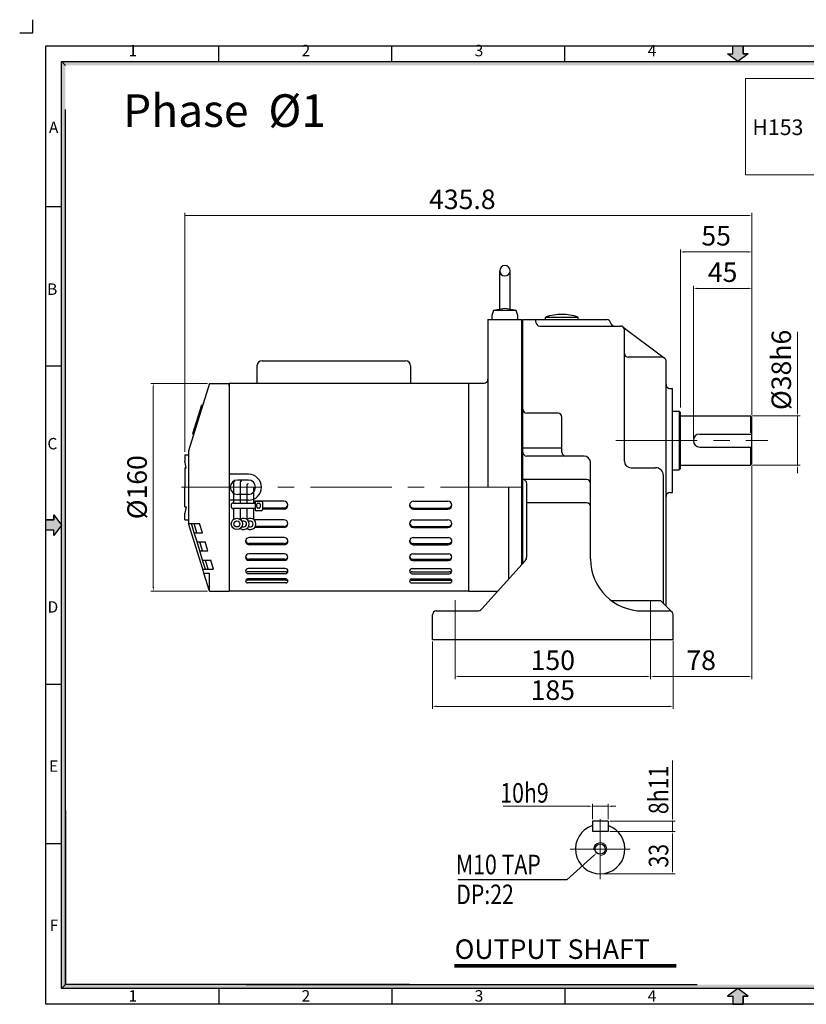
# Model space of a CAD drawing. Extents: x 1225 to 2329, y -30 to 746.
# Drawn here: x 1225 to 1830, y -10 to 746 of the extents above; entities that cross this region are included whole.
import ezdxf

# ---------------------------------------------------------------- set-up
doc = ezdxf.new("R2010")
doc.units = 0
doc.header["$LTSCALE"] = 50
doc.linetypes.add('CENTER', pattern=[2, 1.25, -0.25, 0.25, -0.25])
doc.layers.get('0').update_dxf_attribs({"linetype": 'CONTINUOUS'})
for name, color, linetype in [('2', 2, 'CONTINUOUS'), ('3', 3, 'CONTINUOUS'), ('CENTER', 1, 'CENTER'), ('DIM', 2, 'CONTINUOUS')]:
    doc.layers.add(name, color=color, linetype=linetype)
doc.layers.add('STM', color=4, linetype='CONTINUOUS', lineweight=25)
doc.layers.add('도면층 3', color=3, linetype='CONTINUOUS', lineweight=40)
doc.styles.add('ROMANS', font='romans.shx', dxfattribs={"width": 0.8, "bigfont": 'whgtxt.shx'})
doc.styles.add('STYLE1', font='txt')

msp = doc.modelspace()

# ---------------------------------------------------------------- hatches: boundary and pattern name
at = {"linetype": 'Continuous'}
for points in [[(1260.27, 711.38), (1257.24, 714.4), (1257.24, 396.6), (1260.27, 396.6)], [(2296.88, 714.4), (1257.24, 714.4), (1260.27, 711.38), (2293.86, 711.38)], [(1260.27, 396.6), (1257.24, 396.6), (1257.24, 258.19), (1260.27, 258.19), (1260.27, 327.4)], [(1260.27, 258.19), (1257.24, 258.19), (1257.24, 149.08), (1260.27, 149.08)], [(1260.27, 149.08), (1257.24, 149.08), (1257.24, 1.89), (1260.27, 4.91)], [(1269.04, 4.91), (1260.27, 4.91), (1257.24, 1.89), (1269.04, 1.89)], [(1310.64, 4.91), (1269.04, 4.91), (1269.04, 1.89), (1310.64, 1.89)], [(1334.64, 4.91), (1307.69, 4.91), (1307.69, 1.89), (1334.64, 1.89)], [(1393.18, 4.91), (1334.64, 4.91), (1334.64, 1.89), (1393.18, 1.89)], [(1506.45, 4.91), (1393.18, 4.91), (1393.18, 1.89), (1506.45, 1.89)], [(2293.86, 4.91), (1506.45, 4.91), (1506.45, 1.89), (2296.88, 1.89)]]:
    msp.add_hatch(color=256, dxfattribs=at).paths.add_polyline_path(points)
at = {"layer": 'CENTER', "linetype": 'Continuous'}
for points in [[(1781.09, 720.17), (1785, 720.17), (1777.06, 714.4), (1769.12, 720.17), (1773.03, 720.17), (1773.03, 726.49), (1781.09, 726.49)], [(1251.48, 362.18), (1251.48, 366.08), (1257.24, 358.15), (1251.48, 350.21), (1251.48, 354.12), (1245.15, 354.12), (1245.15, 362.18)], [(1781.09, -3.88), (1785, -3.88), (1777.06, 1.89), (1769.12, -3.88), (1773.03, -3.88), (1773.03, -10.2), (1781.09, -10.2)]]:
    msp.add_hatch(color=256, dxfattribs=at).paths.add_polyline_path(points)

# ---------------------------------------------------------------- linework, layer by layer
for p, q in [((1235.15, 736.49), (1235.15, 746.49)), ((1225.15, 736.49), (1235.15, 736.49)), ((1245.15, -10.2), (1245.15, 726.49)), ((1245.15, 726.49), (2308.97, 726.49)), ((1378.13, 714.4), (1378.13, 726.49)), ((1511.11, 714.4), (1511.11, 726.49)), ((1644.08, 714.4), (1644.08, 726.49)), ((1257.24, 1.89), (1257.24, 714.4)), ((1257.24, 714.4), (2296.88, 714.4)), ((1260.27, 4.91), (1260.27, 677.41)), ((1245.15, 602.82), (1257.24, 602.82)), ((1245.15, 480.49), (1257.24, 480.49)), ((1245.15, 235.81), (1257.24, 235.81)), ((1245.15, 113.47), (1257.24, 113.47)), ((2296.88, 1.89), (1257.24, 1.89)), ((1378.13, 1.89), (1378.13, -10.2)), ((1511.11, 1.89), (1511.11, -10.2)), ((1644.08, 1.89), (1644.08, -10.2)), ((2308.97, -10.2), (1245.15, -10.2))]:
    msp.add_line(p, q)
at = {"linetype": 'Continuous'}
for p, q in [((1260.27, 138.77), (1260.27, 4.91)), ((1524.57, 4.91), (1260.27, 4.91)), ((1399.13, 4.91), (1745.68, 4.91)), ((1406.59, 4.91), (1745.68, 4.91))]:
    msp.add_line(p, q, dxfattribs=at)
at = {"layer": '3', "lineweight": 9}
for p, q in [((1782.74, 701.38), (2273.86, 701.38)), ((1782.74, 627.38), (1782.74, 701.38)), ((1782.74, 627.38), (2273.86, 627.38))]:
    msp.add_line(p, q, dxfattribs=at)
at = {"layer": '3'}
for p, q in [((1593.98, 523.08), (1593.98, 553.58)), ((1601.98, 523.08), (1601.98, 553.58)), ((1589.32, 523.08), (1587.98, 519.19)), ((1597.98, 524.58), (1589.32, 523.08)), ((1606.65, 523.08), (1589.32, 523.08)), ((1606.65, 523.08), (1597.98, 524.58)), ((1607.98, 519.19), (1606.65, 523.08)), ((1584.98, 516.08), (1610.98, 516.08)), ((1584.98, 516.08), (1584.98, 387.19)), ((1587.98, 519.19), (1587.98, 516.08)), ((1587.98, 516.08), (1610.98, 516.08)), ((1607.98, 516.08), (1607.98, 519.19)), ((1610.98, 327.86), (1610.98, 516.08)), ((1610.98, 516.08), (1610.98, 387.19)), ((1611.78, 328.75), (1611.78, 516.08)), ((1611.78, 516.08), (1676.28, 516.08)), ((1621.78, 514.08), (1621.78, 516.08)), ((1624.78, 511.08), (1682.2, 511.08)), ((1682.2, 511.08), (1686.78, 511.08)), ((1688.9, 510.21), (1720.48, 486.56)), ((1689.78, 407.2), (1689.78, 508.08)), ((1689.78, 498.08), (1689.78, 508.08)), ((1411.48, 484.38), (1521.48, 484.38)), ((1718.78, 487.08), (1692.78, 487.08)), ((1407.48, 480.38), (1407.48, 466.99)), ((1525.48, 480.38), (1525.48, 466.99)), ((1721.78, 380.08), (1721.78, 484.08)), ((1370.98, 466.99), (1354.98, 415.19)), ((1370.98, 466.99), (1385.98, 466.99)), ((1385.98, 466.99), (1385.98, 307.39)), ((1569.98, 466.99), (1385.98, 466.99)), ((1385.98, 465.19), (1385.98, 466.99)), ((1724.78, 463.08), (1726.78, 463.08)), ((1726.78, 383.08), (1726.78, 463.08)), ((1364.75, 450.19), (1357.95, 428.19)), ((1364.75, 450.19), (1365.79, 450.19)), ((1366.22, 451.59), (1366.52, 452.53)), ((1638.78, 444.08), (1614.78, 444.08)), ((1641.78, 414.08), (1641.78, 441.08)), ((1726.78, 445.58), (1731.78, 445.58)), ((1731.78, 445.58), (1732.78, 444.58)), ((1731.78, 445.58), (1731.78, 400.58)), ((1732.78, 401.58), (1732.78, 444.58)), ((1732.78, 442.08), (1786.78, 442.08)), ((1786.78, 442.08), (1787.78, 441.08)), ((1786.78, 442.08), (1786.78, 429.08)), ((1787.78, 405.08), (1787.78, 441.08)), ((1357.95, 428.19), (1359, 428.19)), ((1747.78, 428.08), (1787.78, 428.08)), ((1641.78, 417.08), (1611.78, 417.08)), ((1747.78, 418.08), (1787.78, 418.08)), ((1786.78, 417.08), (1786.78, 404.08)), ((1351.98, 412.19), (1351.98, 407.19)), ((1351.98, 412.19), (1354.98, 412.19)), ((1354.98, 415.19), (1354.98, 359.19)), ((1658.78, 411.08), (1614.78, 411.08)), ((1352.98, 402.19), (1351.98, 407.19)), ((1351.98, 402.19), (1352.98, 402.19)), ((1351.98, 402.19), (1351.98, 387.19)), ((1663.78, 332.08), (1663.78, 406.08)), ((1694.78, 402.2), (1713.78, 402.2)), ((1731.78, 400.58), (1732.78, 401.58)), ((1732.78, 404.08), (1786.78, 404.08)), ((1787.78, 405.08), (1786.78, 404.08)), ((1400.88, 397.19), (1385.98, 397.19)), ((1610.98, 400.19), (1610.98, 327.86)), ((1719.78, 297.83), (1719.78, 396.2)), ((1726.78, 400.58), (1731.78, 400.58)), ((1351.98, 372.19), (1351.98, 387.19)), ((1389.47, 390.87), (1389.47, 375.01)), ((1400.88, 392.69), (1392.43, 392.69)), ((1394.59, 390.87), (1394.59, 375.01)), ((1399.71, 388.74), (1399.71, 375.01)), ((1404.83, 386.13), (1404.83, 375.01)), ((1600.98, 316.75), (1600.98, 387.19)), ((1660.78, 393.08), (1611.78, 393.08)), ((1614.78, 334), (1614.78, 390.08)), ((1400.88, 381.69), (1392.43, 381.69)), ((1721.78, 295.83), (1721.78, 380.08)), ((1724.78, 383.08), (1726.78, 383.08)), ((1352.98, 372.19), (1351.98, 367.19)), ((1351.98, 372.19), (1352.98, 372.19)), ((1400.88, 377.19), (1385.98, 377.19)), ((1387.61, 373.53), (1387.61, 372.27)), ((1389.09, 375.01), (1406.01, 375.01)), ((1406.01, 370.79), (1389.09, 370.79)), ((1389.47, 370.79), (1389.47, 362.43)), ((1394.59, 370.79), (1394.59, 362.43)), ((1399.71, 370.79), (1399.71, 362.43)), ((1428.23, 376.41), (1404.83, 376.41)), ((1404.83, 370.79), (1404.83, 362.43)), ((1406.01, 375.01), (1406.01, 375.64)), ((1406.01, 375.64), (1406.01, 369.87)), ((1406.75, 376.38), (1410.86, 376.38)), ((1407.43, 371.75), (1407.43, 374.14)), ((1408.17, 374.88), (1409.25, 374.88)), ((1409.25, 371.01), (1408.17, 371.01)), ((1409.99, 374.14), (1409.99, 371.75)), ((1411.6, 375.64), (1411.6, 369.87)), ((1428.23, 371.21), (1411.6, 371.21)), ((1527.73, 376.41), (1554.23, 376.41)), ((1527.73, 371.21), (1554.23, 371.21)), ((1660.78, 375.08), (1614.78, 375.08)), ((1351.98, 362.19), (1351.98, 367.19)), ((1410.86, 369.13), (1406.75, 369.13)), ((1428.23, 370.41), (1411.6, 370.41)), ((1527.73, 370.41), (1554.23, 370.41)), ((1351.98, 362.19), (1354.98, 362.19)), ((1354.98, 359.19), (1363.36, 359.19)), ((1365.79, 324.19), (1354.98, 359.19)), ((1359.24, 352.19), (1357.08, 359.19)), ((1361.33, 352.19), (1359.17, 359.19)), ((1365.52, 352.19), (1363.36, 359.19)), ((1428.23, 362.14), (1405.22, 362.14)), ((1428.23, 356.14), (1405.57, 356.14)), ((1428.23, 356.94), (1406.11, 356.94)), ((1527.73, 362.14), (1554.23, 362.14)), ((1527.73, 356.94), (1554.23, 356.94)), ((1527.73, 356.14), (1554.23, 356.14)), ((1359.24, 352.19), (1365.52, 352.19)), ((1361.4, 345.19), (1359.24, 352.19)), ((1428.48, 348.49), (1401.48, 348.49)), ((1527.48, 348.49), (1554.48, 348.49)), ((1361.4, 345.19), (1367.68, 345.19)), ((1363.56, 338.19), (1361.4, 345.19)), ((1365.66, 338.19), (1363.49, 345.19)), ((1369.84, 338.19), (1367.68, 345.19)), ((1428.48, 343.99), (1401.48, 343.99)), ((1428.23, 342.99), (1401.48, 342.99)), ((1527.48, 343.99), (1554.48, 343.99)), ((1527.73, 342.99), (1554.48, 342.99)), ((1363.56, 338.19), (1369.84, 338.19)), ((1365.73, 331.19), (1363.56, 338.19)), ((1364.63, 334.72), (1364.41, 335.47)), ((1428.73, 335.88), (1401.23, 335.88)), ((1527.23, 335.88), (1554.73, 335.88)), ((1365.73, 331.19), (1372, 331.19)), ((1367.89, 324.19), (1365.73, 331.19)), ((1369.98, 324.19), (1367.82, 331.19)), ((1368.37, 329.39), (1368.23, 329.87)), ((1374.17, 324.19), (1372, 331.19)), ((1428.73, 331.88), (1401.23, 331.88)), ((1428.73, 330.88), (1401.23, 330.88)), ((1527.23, 331.88), (1554.73, 331.88)), ((1527.23, 330.88), (1554.73, 330.88)), ((1613.5, 330.66), (1580.27, 293.74)), ((1365.79, 324.19), (1374.17, 324.19)), ((1366.72, 321.19), (1365.79, 324.19)), ((1370.98, 307.39), (1366.72, 321.19)), ((1366.72, 321.19), (1370.98, 321.19)), ((1370.98, 307.39), (1370.98, 321.19)), ((1429.23, 324.73), (1400.73, 324.73)), ((1429.23, 322.23), (1400.73, 322.23)), ((1429.23, 320.73), (1400.73, 320.73)), ((1526.73, 324.73), (1555.23, 324.73)), ((1526.73, 322.23), (1555.23, 322.23)), ((1526.73, 320.73), (1555.23, 320.73)), ((1429.73, 316.66), (1400.23, 316.66)), ((1429.73, 315.66), (1400.23, 315.66)), ((1429.73, 313.66), (1400.23, 313.66)), ((1526.23, 316.66), (1555.73, 316.66)), ((1526.23, 315.66), (1555.73, 315.66)), ((1526.23, 313.66), (1555.73, 313.66)), ((1370.98, 307.39), (1385.98, 307.39)), ((1385.98, 309.19), (1385.98, 307.39)), ((1569.98, 307.39), (1385.98, 307.39)), ((1679.78, 300.08), (1717.53, 300.08)), ((1726.4, 291.21), (1717.53, 300.08)), ((1542.28, 270.08), (1542.28, 289.08)), ((1545.28, 292.08), (1576.56, 292.08)), ((1703.78, 292.08), (1724.28, 292.08)), ((1727.28, 270.08), (1727.28, 289.08)), ((1542.28, 270.08), (1727.28, 270.08)), ((1665.2, 130.58), (1665.2, 122.58)), ((1677.2, 130.58), (1665.2, 130.58)), ((1677.2, 130.58), (1677.2, 122.58)), ((1677.2, 122.58), (1665.2, 122.58))]:
    msp.add_line(p, q, dxfattribs=at)
at = {"layer": '3', "ltscale": 3}
for p, q in [((1629.28, 516.08), (1629.28, 517.99)), ((1629.28, 517.99), (1654.28, 517.99)), ((1654.28, 516.08), (1654.28, 517.99)), ((1569.98, 467.19), (1581.98, 467.19)), ((1569.98, 467.19), (1569.98, 387.19)), ((1569.98, 387.19), (1569.98, 307.19)), ((1569.98, 307.19), (1592.38, 307.19))]:
    msp.add_line(p, q, dxfattribs=at)
at = {"layer": '3'}
for radius in [4.33, 2.28]:
    msp.add_circle((1392.04, 358.96), radius, dxfattribs=at)
at = {"layer": '3', "ltscale": 3}
msp.add_circle((1671.2, 109.08), 4, dxfattribs=at)
at = {"layer": '3'}
for centre, radius, start, end in [((1597.98, 553.58), 4, 0, 180), ((1597.98, 553.58), 4, 180, 0), ((1676.28, 513.08), 3, 9.59407, 90), ((1624.78, 514.08), 3, 180, 270), ((1682.2, 514.08), 3, 189.59407, 270), ((1686.78, 508.08), 3, 0, 90), ((1411.48, 480.38), 4, 90, 180), ((1521.48, 480.38), 4, 0, 90), ((1692.78, 490.08), 3, 180, 270), ((1718.78, 484.08), 3, 0, 90), ((1724.78, 466.08), 3, 180, 270), ((1614.78, 447.08), 3, 180, 270), ((1638.78, 441.08), 3, 0, 90), ((1747.78, 423.08), 5, 90, 270), ((1644.78, 414.08), 3, 180, 270), ((1658.78, 406.08), 5, 0, 90), ((1694.78, 407.2), 5, 180, 270), ((1713.78, 396.2), 6, 0, 90), ((1400.88, 387.19), 10, 270, 90), ((1392.43, 387.19), 5.5, 90, 270), ((1390.54, 390.87), 1.07, 90, 180), ((1395.66, 390.87), 1.07, 90, 180), ((1400.78, 388.74), 1.07, 90, 180), ((1400.88, 387.19), 5.5, 270, 90), ((1405.89, 386.13), 1.07, 90, 180), ((1660.78, 390.08), 3, 0, 90), ((1724.78, 380.08), 3, 90, 180), ((1389.09, 373.53), 1.48, 90, 180), ((1389.09, 372.27), 1.48, 180, 270), ((1406.75, 375.64), 0.739, 90, 180), ((1408.17, 374.14), 0.739, 90, 180), ((1408.17, 371.75), 0.739, 180, 270), ((1409.25, 374.14), 0.739, 0, 90), ((1409.25, 371.75), 0.739, 270, 0), ((1410.86, 375.64), 0.739, 0, 90), ((1428.23, 373.41), 3, 270, 90), ((1428.26, 374.19), 2.97, 269.44143, 352.29717), ((1527.73, 373.41), 3, 90, 270), ((1527.7, 374.19), 2.97, 187.70283, 270.55857), ((1554.23, 373.41), 3, 270, 90), ((1554.26, 374.19), 2.97, 269.44143, 352.29717), ((1660.78, 372.08), 3, 0, 90), ((1397.16, 358.96), 4.33, 233.81151, 126.18849), ((1402.27, 358.96), 4.33, 233.81151, 126.18849), ((1406.75, 369.87), 0.739, 180, 270), ((1410.86, 369.87), 0.739, 270, 0), ((1397.16, 358.96), 2.28, 237.28782, 122.71218), ((1402.27, 358.96), 2.28, 237.28782, 122.71218), ((1428.23, 359.14), 3, 270, 90), ((1428.26, 359.92), 2.97, 269.44143, 352.29717), ((1527.73, 359.14), 3, 90, 270), ((1527.7, 359.92), 2.97, 187.70283, 270.55857), ((1554.23, 359.14), 3, 270, 90), ((1554.26, 359.92), 2.97, 269.44143, 352.29717), ((1401.49, 345.73), 2.76, 90.20395, 271.55563), ((1428.47, 345.73), 2.76, 268.44437, 89.79605), ((1527.49, 345.73), 2.76, 90.20395, 271.55563), ((1554.47, 345.73), 2.76, 268.44437, 89.79605), ((1401.29, 346.58), 2.6, 192.02295, 274.22802), ((1428.67, 346.58), 2.6, 265.77198, 347.97705), ((1527.29, 346.58), 2.6, 192.02295, 274.22802), ((1554.67, 346.58), 2.6, 265.77198, 347.97705), ((1401.23, 333.38), 2.5, 90, 270), ((1401.19, 334.36), 2.48, 192.7129, 271.09877), ((1428.73, 333.38), 2.5, 270, 90), ((1428.78, 334.36), 2.48, 268.90123, 347.2871), ((1527.23, 333.38), 2.5, 90, 270), ((1527.19, 334.36), 2.48, 192.7129, 271.09877), ((1554.73, 333.38), 2.5, 270, 90), ((1554.78, 334.36), 2.48, 268.90123, 347.2871), ((1609.78, 334), 5, 318.01279, 0), ((1703.78, 332.08), 40, 180, 270), ((1400.73, 322.73), 2, 90, 270), ((1400.58, 320.72), 1.52, 84.18453, 152.92677), ((1429.23, 322.73), 2, 270, 90), ((1429.39, 320.72), 1.52, 27.07323, 95.81547), ((1526.73, 322.73), 2, 90, 270), ((1526.58, 320.72), 1.52, 84.18453, 152.92677), ((1555.23, 322.73), 2, 270, 90), ((1555.39, 320.72), 1.52, 27.07323, 95.81547), ((1400.23, 315.16), 1.5, 90, 270), ((1400.09, 316.66), 1.02, 205.84213, 277.94331), ((1429.73, 315.16), 1.5, 270, 90), ((1429.87, 316.66), 1.02, 262.05669, 334.15787), ((1526.23, 315.16), 1.5, 90, 270), ((1526.09, 316.66), 1.02, 205.84213, 277.94331), ((1555.73, 315.16), 1.5, 270, 90), ((1555.87, 316.66), 1.02, 262.05669, 334.15787), ((1545.28, 289.08), 3, 90, 180), ((1576.56, 297.08), 5, 270, 318.01279), ((1724.28, 289.08), 3, 0, 90), ((1671.2, 109.08), 19, 108.40848, 71.59152)]:
    msp.add_arc(centre, radius, start, end, dxfattribs=at)
at = {"layer": '3', "ltscale": 3}
for centre, radius, start, end in [((1641.78, 480.08), 39.92, 71.7526, 108.2474), ((1581.98, 470.19), 3, 270, 0)]:
    msp.add_arc(centre, radius, start, end, dxfattribs=at)
at = {"layer": '3', "lineweight": 30}
for centre, start, end in [((1614.78, 414.08), 180, 270), ((1611.78, 390.08), 0, 90)]:
    msp.add_arc(centre, 3, start, end, dxfattribs=at)
at = {"layer": 'CENTER', "linetype": 'Continuous'}
for p, q in [((1773.03, 720.17), (1773.03, 726.49)), ((1781.09, 720.17), (1781.09, 726.49)), ((1777.06, 714.4), (1769.12, 720.17)), ((1769.12, 720.17), (1773.03, 720.17)), ((1785, 720.17), (1781.09, 720.17)), ((1251.48, 366.08), (1251.48, 362.18)), ((1251.48, 362.18), (1245.15, 362.18)), ((1257.24, 358.15), (1251.48, 350.21)), ((1251.48, 354.12), (1245.15, 354.12)), ((1251.48, 350.21), (1251.48, 354.12)), ((1777.06, 1.89), (1769.12, -3.88)), ((1769.12, -3.88), (1773.03, -3.88)), ((1773.03, -3.88), (1773.03, -10.2)), ((1781.09, -3.88), (1781.09, -10.2)), ((1785, -3.88), (1781.09, -3.88))]:
    msp.add_line(p, q, dxfattribs=at)
at = {"layer": 'CENTER', "ltscale": 3}
for p, q in [((1773.03, 720.17), (1773.03, 726.49)), ((1773.03, 726.49), (1781.09, 726.49)), ((1781.09, 726.49), (1781.09, 720.17)), ((1777.06, 714.4), (1769.12, 720.17)), ((1769.12, 720.17), (1773.03, 720.17)), ((1785, 720.17), (1777.06, 714.4)), ((1781.09, 720.17), (1785, 720.17)), ((1251.48, 366.08), (1257.24, 358.15)), ((1251.48, 362.18), (1251.48, 366.08)), ((1245.15, 354.12), (1245.15, 362.18)), ((1245.15, 362.18), (1251.48, 362.18)), ((1257.24, 358.15), (1251.48, 350.21)), ((1251.48, 354.12), (1245.15, 354.12)), ((1251.48, 350.21), (1251.48, 354.12)), ((1777.06, 1.89), (1769.12, -3.88)), ((1785, -3.88), (1777.06, 1.89)), ((1769.12, -3.88), (1773.03, -3.88)), ((1773.03, -3.88), (1773.03, -10.2)), ((1781.09, -10.2), (1781.09, -3.88)), ((1781.09, -3.88), (1785, -3.88)), ((1773.03, -10.2), (1781.09, -10.2))]:
    msp.add_line(p, q, dxfattribs=at)
at = {"layer": 'CENTER', "linetype": 'CENTER', "lineweight": 9}
for p, q in [((1683.23, 423.08), (1800.1, 423.08)), ((1610.98, 387.19), (1349.5, 387.19)), ((1559.78, 261.88), (1559.78, 300.28)), ((1709.78, 261.88), (1709.78, 300.28)), ((1671.2, 132.12), (1671.2, 86.04)), ((1648.16, 109.08), (1694.24, 109.08))]:
    msp.add_line(p, q, dxfattribs=at)
at = {"layer": 'CENTER', "lineweight": 0}
msp.add_line((1569.98, 387.19), (1610.98, 387.19), dxfattribs=at)
at = {"layer": 'DIM', "lineweight": 9}
for p, q in [((1351.98, 414.34), (1351.98, 598)), ((1787.78, 452.58), (1787.78, 598)), ((1784.78, 596), (1351.98, 596)), ((1732.78, 448.58), (1732.78, 570)), ((1784.78, 568), (1735.78, 568)), ((1787.78, 447.58), (1787.78, 570)), ((1742.78, 424.58), (1742.78, 542)), ((1784.78, 540), (1745.78, 540)), ((1787.78, 442.58), (1787.78, 542)), ((1822.78, 445.08), (1822.78, 506.66)), ((1369.48, 466.99), (1325.81, 466.99)), ((1327.81, 463.99), (1327.81, 310.39)), ((1788.28, 442.08), (1824.78, 442.08)), ((1822.78, 404.08), (1822.78, 442.08)), ((1787.78, 403.58), (1787.78, 239.79)), ((1788.28, 404.08), (1824.78, 404.08)), ((1822.78, 401.08), (1822.78, 398.08)), ((1369.48, 307.39), (1325.81, 307.39)), ((1542.28, 268.63), (1542.28, 216.79)), ((1709.78, 265.97), (1709.78, 239.79)), ((1727.28, 269.22), (1727.28, 216.79)), ((1559.78, 263.38), (1559.78, 239.79)), ((1709.78, 263.38), (1709.78, 239.79)), ((1562.78, 241.79), (1706.78, 241.79)), ((1712.78, 241.79), (1784.78, 241.79)), ((1724.28, 218.79), (1545.28, 218.79))]:
    msp.add_line(p, q, dxfattribs=at)
at = {"layer": 'DIM', "lineweight": 9, "ltscale": 3}
for p, q in [((1726.75, 133.58), (1726.75, 177.06)), ((1665.2, 132.08), (1665.2, 143.99)), ((1677.2, 132.08), (1677.2, 143.99)), ((1662.2, 141.99), (1596.75, 141.99)), ((1677.2, 141.99), (1665.2, 141.99)), ((1680.2, 141.99), (1683.2, 141.99)), ((1678.7, 130.58), (1728.75, 130.58)), ((1726.75, 122.58), (1726.75, 130.58)), ((1678.7, 122.58), (1728.75, 122.58)), ((1678.7, 122.58), (1728.75, 122.58)), ((1726.75, 119.58), (1726.75, 93.08)), ((1726.75, 119.58), (1726.75, 116.58)), ((1672.7, 90.08), (1728.75, 90.08))]:
    msp.add_line(p, q, dxfattribs=at)
at = {"layer": 'DIM', "lineweight": -3, "ltscale": 3}
for p, q in [((1666.31, 104.08), (1645.48, 85.37)), ((1645.48, 85.37), (1561.78, 85.37))]:
    msp.add_line(p, q, dxfattribs=at)
at = {"layer": 'DIM', "lineweight": 9, "ltscale": 3}
msp.add_arc((1671.2, 109.08), 5, 270, 187.46135, dxfattribs=at)
at = {"layer": 'DIM'}
for points in [[(1354.98, 596.5), (1354.98, 595.5), (1351.98, 596)], [(1784.78, 596.5), (1784.78, 595.5), (1787.78, 596)], [(1735.78, 568.5), (1735.78, 567.5), (1732.78, 568)], [(1784.78, 568.5), (1784.78, 567.5), (1787.78, 568)], [(1745.78, 540.5), (1745.78, 539.5), (1742.78, 540)], [(1784.78, 540.5), (1784.78, 539.5), (1787.78, 540)], [(1327.31, 463.99), (1328.31, 463.99), (1327.81, 466.99)], [(1822.28, 445.08), (1823.28, 445.08), (1822.78, 442.08)], [(1822.28, 401.08), (1823.28, 401.08), (1822.78, 404.08)], [(1327.31, 310.39), (1328.31, 310.39), (1327.81, 307.39)], [(1562.78, 242.29), (1562.78, 241.29), (1559.78, 241.79)], [(1706.78, 242.29), (1706.78, 241.29), (1709.78, 241.79)], [(1712.78, 242.29), (1712.78, 241.29), (1709.78, 241.79)], [(1784.78, 242.29), (1784.78, 241.29), (1787.78, 241.79)], [(1545.28, 219.29), (1545.28, 218.29), (1542.28, 218.79)], [(1724.28, 219.29), (1724.28, 218.29), (1727.28, 218.79)]]:
    msp.add_solid(points, dxfattribs=at)
at = {"layer": 'DIM', "ltscale": 3}
for points in [[(1662.2, 142.49), (1662.2, 141.49), (1665.2, 141.99)], [(1680.2, 142.49), (1680.2, 141.49), (1677.2, 141.99)], [(1726.25, 133.58), (1727.25, 133.58), (1726.75, 130.58)], [(1726.25, 119.58), (1727.25, 119.58), (1726.75, 122.58)], [(1726.25, 119.58), (1727.25, 119.58), (1726.75, 122.58)], [(1726.25, 93.08), (1727.25, 93.08), (1726.75, 90.08)]]:
    msp.add_solid(points, dxfattribs=at)
at = {"layer": 'DIM', "lineweight": -3, "ltscale": 3}
msp.add_solid([(1665.97, 104.45), (1668.54, 106.09), (1666.64, 103.71)], dxfattribs=at)
at = {"layer": 'STM', "linetype": 'Continuous'}
for p, q in [((1257.24, 714.4), (1260.27, 711.38)), ((1260.27, 4.91), (1257.24, 1.89))]:
    msp.add_line(p, q, dxfattribs=at)
at = {"layer": '도면층 3', "ltscale": 5}
msp.add_line((1559.32, 20.09), (1729.67, 20.09), dxfattribs=at)
at = {"layer": '도면층 3'}
msp.add_line((1559.32, 18.77), (1729.67, 18.77), dxfattribs=at)

# ---------------------------------------------------------------- texts
at = {"layer": '2', "linetype": 'ByBlock', "ltscale": 20, "insert": (1807.73, 663.83), "char_height": 12, "attachment_point": 5, "style": 'ROMANS'}
msp.add_mtext('H{\\Fromans,@extfont2|c129;153}', dxfattribs=at)
at = {"layer": 'DIM', "style": 'ROMANS', "width": 0.8}
for s, p in [('8h11', (1723.53, 135.96)), ('33', (1723.53, 94.9))]:
    msp.add_text(s, height=15, rotation=90, dxfattribs=at).set_placement(p)
for s, p in [('10h9', (1594.43, 144.79)), ('M10 TAP', (1560.32, 89.75)), ('DP:22', (1560.54, 66.81))]:
    msp.add_text(s, height=15, dxfattribs=at).set_placement(p)
at = {"layer": 'DIM', "char_height": 15, "attachment_point": 5, "style": 'ROMANS'}
for s, insert in [('435.8', (1565.28, 606.5)), ('55', (1760.28, 578.5)), ('45', (1765.28, 550.5)), ('150', (1634.78, 252.29)), ('78', (1748.78, 252.29)), ('185', (1634.78, 229.29))]:
    msp.add_mtext(s, dxfattribs=dict(at, insert=insert))
at = {"layer": 'DIM', "char_height": 15, "attachment_point": 5, "rotation": 90, "style": 'ROMANS'}
for s, insert in [('%%C38h6', (1812.28, 477.37)), ('%%C160', (1317.3, 387.19))]:
    msp.add_mtext(s, dxfattribs=dict(at, insert=insert))
at = {"layer": 'STM', "linetype": 'Continuous', "char_height": 8.77, "width": 392.5485, "style": 'STYLE1'}
for s, insert, attachment_point in [('1', (1308.78, 715.63), 7), ('2', (1441.76, 715.63), 7), ('3', (1574.74, 715.63), 7), ('4', (1707.72, 715.63), 7), ('A', (1254.89, 668.1), 3), ('B', (1254.07, 543.79), 3), ('C', (1254.07, 425.04), 3), ('D', (1254.78, 299.58), 3), ('E', (1254.78, 177.24), 3), ('F', (1254.78, 54.9), 3), ('1', (1308.78, 0.66), 1), ('2', (1441.76, 0.66), 1), ('3', (1574.74, 0.66), 1), ('4', (1707.72, 0.66), 1)]:
    msp.add_mtext(s, dxfattribs=dict(at, insert=insert, attachment_point=attachment_point))
at = {"layer": 'STM', "insert": (1304.6, 689.15), "char_height": 25, "width": 344.9614, "attachment_point": 1, "style": 'ROMANS'}
msp.add_mtext('Phase  %%C1', dxfattribs=at)
at = {"layer": '도면층 3', "ltscale": 5, "style": 'ROMANS'}
msp.add_text('OUTPUT SHAFT', height=15, dxfattribs=at).set_placement((1559.38, 24.69))

doc.saveas('drawing.dxf')
